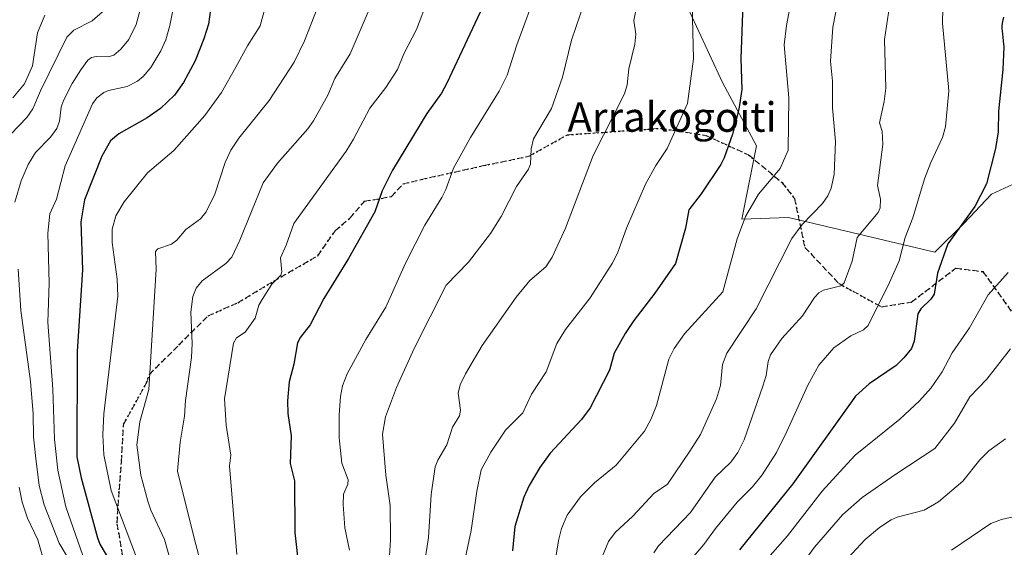
# Model space of a CAD drawing. Units: metres. Extents: x 671682 to 675141, y 4753713 to 4756113.
# Drawn here: x 673500 to 673768, y 4755149 to 4755292 of the extents above; entities that cross this region are included whole.
import ezdxf
from ezdxf.enums import TextEntityAlignment as Align

# ---------------------------------------------------------------- set-up
doc = ezdxf.new("R2010")
doc.units = ezdxf.units.M
doc.header["$MEASUREMENT"] = 0
doc.linetypes.add('DGN Style 3', pattern=[2.307223, 1.648017, -0.659207])
doc.linetypes.add('DGN Style 5', pattern=[1.153612, 0.494405, -0.659207])
for name, color, linetype, lineweight in [('Arbolado forestal CxS', 92, 'Continuous', 0), ('Curva de nivel maestra', 30, 'Continuous', 30), ('Curva de nivel normal', 30, 'Continuous', 0), ('Ruta', 7, 'DGN Style 5', 30), ('Senda', 7, 'DGN Style 3', 0), ('Texto cartográfico', 7, 'Continuous', 0)]:
    doc.layers.add(name, color=color, linetype=linetype, lineweight=lineweight)
doc.styles.add('Style-Arial', font='txt')

# ---------------------------------------------------------------- blocks, each defined once
blk = doc.blocks.new('*U7')
at = {"layer": 'Arbolado forestal CxS', "color": 92, "linetype": 'Continuous', "lineweight": 0}
blk.add_polyline3d([(673774.6903, 4755249.3079, 1146.4062), (673764.0533, 4755244.4881, 1149.8991), (673756.6985, 4755236.6011, 1150.6705), (673748.7095, 4755228.6911, 1152.1568), (673708.9949, 4755238.1413, 1167.4221), (673696.3033, 4755237.7045, 1171.1421), (673700.3181, 4755257.5569, 1173.6847), (673691.0581, 4755274.7547, 1177.9992), (673681.6349, 4755295.0951, 1180.9588)], dxfattribs=at)

msp = doc.modelspace()

# ---------------------------------------------------------------- linework, layer by layer
at = {"layer": 'Arbolado forestal CxS', "color": 92, "linetype": 'Continuous', "lineweight": 0}
msp.add_polyline3d([(673681.6349, 4755295.0951, 1180.9588), (673691.0581, 4755274.7547, 1177.9992), (673700.3181, 4755257.5569, 1173.6847), (673696.3033, 4755237.7045, 1171.1421), (673708.9949, 4755238.1413, 1167.4221), (673748.7095, 4755228.6911, 1152.1568), (673756.6985, 4755236.6011, 1150.6705), (673764.0533, 4755244.4881, 1149.8991), (673774.6903, 4755249.3079, 1146.4062)], dxfattribs=at)
msp.add_polyline3d([(673681.6349, 4755295.0951, 1180.9588), (673691.0581, 4755274.7547, 1177.9992), (673700.3181, 4755257.5569, 1173.6847), (673696.3033, 4755237.7045, 1171.1421), (673708.9949, 4755238.1413, 1167.4221), (673748.7095, 4755228.6911, 1152.1568), (673756.6985, 4755236.6011, 1150.6705), (673764.0533, 4755244.4881, 1149.8991), (673774.6903, 4755249.3079, 1146.4062)], dxfattribs=at)
msp.add_polyline3d([(673681.6349, 4755295.0951, 1180.9588), (673691.0581, 4755274.7547, 1177.9992), (673700.3181, 4755257.5569, 1173.6847), (673696.3033, 4755237.7045, 1171.1421), (673708.9949, 4755238.1413, 1167.4221), (673748.7095, 4755228.6911, 1152.1568), (673756.6985, 4755236.6011, 1150.6705), (673764.0533, 4755244.4881, 1149.8991), (673774.6903, 4755249.3079, 1146.4062)], dxfattribs=at)
at = {"layer": 'Curva de nivel maestra', "color": 30, "linetype": 'Continuous', "lineweight": 30, "flags": 128}
for points, elevation in [([(673628.65, 4755301.2601), (673616.22, 4755274.6201), (673614.78, 4755271.9201), (673610.8, 4755266.3801), (673601.49, 4755250.9901), (673598.67, 4755245.3501), (673596.68, 4755239.6701), (673589.5, 4755226.9401), (673582.81, 4755216.0901), (673579.13, 4755208.9501), (673576.5, 4755205.6601), (673575.66, 4755204.0901), (673574.65, 4755198.2801), (673573.39, 4755193.4601), (673572.92, 4755188.3001), (673573.07, 4755184.8501), (673573.9, 4755178.8601), (673573.66, 4755171.3101), (673574.8, 4755166.6501), (673574.89, 4755152.5901), (673576.33, 4755140.3001)], 1200), ([(673696.55, 4755296.0201), (673695.99, 4755281.2701), (673696.25, 4755272.8901), (673695.47, 4755267.4901), (673693.73, 4755260.7501), (673691.54, 4755254.3001), (673690.63, 4755252.5101), (673685.26, 4755244.5201), (673681.91, 4755240.1701), (673680.99, 4755235.2501), (673678.25, 4755225.6401), (673672.64, 4755217.5401), (673666.93, 4755210.1801), (673664.63, 4755206.6101), (673661.61, 4755201.3101), (673660.33, 4755196.6801), (673655.11, 4755186.4701), (673652.79, 4755183.2901), (673644.22, 4755174.0901), (673641.42, 4755170.1901), (673638.54, 4755165.3201), (673637.15, 4755162.1901), (673634.62, 4755154.1701), (673634, 4755147.5601)], 1175), ([(673552.01, 4755294.5601), (673551.47, 4755290.6601), (673550.23, 4755286.6601), (673547.84, 4755280.6901), (673544.71, 4755274.7801), (673542.27, 4755271.3301), (673538.46, 4755267.7001), (673534.88, 4755265.2101), (673527.14, 4755260.8701), (673524.85, 4755258.9001), (673522.55, 4755254.8001), (673517.79, 4755242.9301), (673516.87, 4755236.9801), (673517.3, 4755223.9301), (673515.85, 4755201.7101), (673515.76, 4755173.1701), (673516.9, 4755167.4601), (673521.32, 4755151.1601), (673522.02, 4755149.4001), (673524.93, 4755144.5601)], 1225), ([(673767.31, 4755292.5601), (673767.06, 4755291.3301), (673766.98, 4755290.8601), (673766.89, 4755290.0901), (673766.88, 4755289.6601), (673766.89, 4755289.3701), (673766.94, 4755288.7701), (673767.29, 4755286.0601), (673767.37, 4755285.1101), (673767.4, 4755284.6601), (673767.41, 4755284.4401), (673767.16, 4755278.2901), (673766.02, 4755267.0001), (673765.89, 4755261.4201), (673765.17, 4755256.8801), (673762.75, 4755247.2901), (673759.51, 4755241.0901), (673752.21, 4755230.9701), (673749.46, 4755222.9601), (673748.54, 4755217.3401), (673747.6, 4755215.9001), (673744.93, 4755213.3401), (673744.12, 4755211.9901), (673743.08, 4755204.5301), (673742.35, 4755202.5601), (673740.32, 4755199.9801), (673738.17, 4755197.9001), (673730.84, 4755192.9101), (673727.15, 4755189.6101), (673710.12, 4755165.8001), (673695.69, 4755147.8601)], 1150)]:
    msp.add_lwpolyline(points, dxfattribs=dict(at, elevation=elevation))
at = {"layer": 'Curva de nivel normal', "color": 30, "linetype": 'Continuous', "lineweight": 0, "flags": 128}
for points, elevation in [([(673725, 4755310.33), (673720.97, 4755289.83), (673720.37, 4755280.53), (673720.95, 4755275.16), (673720.9, 4755267.87), (673721.69, 4755258.71), (673721.37, 4755249.79), (673720.59, 4755246.05), (673719.66, 4755243.98), (673718.21, 4755241.88), (673712.7, 4755236.22), (673709.88, 4755232.44), (673700.22, 4755213.29), (673692.18, 4755201.28), (673691, 4755198.2), (673690.47, 4755192.47), (673689.44, 4755188.89), (673685.11, 4755179.18), (673682.22, 4755174.64), (673676.11, 4755165.71), (673672.44, 4755163.15), (673666.67, 4755157.05), (673661.93, 4755152.58), (673660.07, 4755150.16), (673652.55, 4755131.95)], 1165), ([(673584.8, 4755304.66), (673577.54, 4755286.06), (673574.78, 4755280.34), (673567.96, 4755269.93), (673559.75, 4755259.63), (673557.54, 4755256.43), (673556.02, 4755253.05), (673553.24, 4755244.44), (673550.85, 4755239.64), (673549.28, 4755237.76), (673545.31, 4755234.88), (673542.94, 4755231.97), (673541.47, 4755230.87), (673537.72, 4755229.64), (673537.07, 4755228.88), (673537.28, 4755224.12), (673535.32, 4755191.45), (673532.83, 4755182.63), (673532.02, 4755176.39), (673533.15, 4755168.14), (673534.99, 4755161.05), (673535.8, 4755158.67), (673539.58, 4755150.64), (673541.36, 4755144.25)], 1215), ([(673599.72, 4755305.44), (673589.92, 4755282.56), (673585.8, 4755275.85), (673583.86, 4755271.33), (673580, 4755264.39), (673578.46, 4755262.21), (673570.19, 4755252.89), (673566.35, 4755247.53), (673560.04, 4755231.95), (673557.8, 4755227.38), (673556.24, 4755225.66), (673549.74, 4755220.89), (673548.17, 4755218.93), (673547.22, 4755216.65), (673546.71, 4755212.4), (673547.04, 4755203.87), (673546.89, 4755200.1), (673545.22, 4755188.39), (673544.97, 4755184.2), (673543.84, 4755177.08), (673543.05, 4755169.25), (673547.72, 4755150.69), (673550.72, 4755139.5)], 1210), ([(673669.55, 4755304.34), (673666.98, 4755291.65), (673667.48, 4755287.93), (673667.22, 4755285.22), (673665.62, 4755278.48), (673665.19, 4755274.1), (673664.41, 4755271.69), (673655.9, 4755254.94), (673648.42, 4755235.23), (673644.83, 4755227.39), (673643.1, 4755224.76), (673638.77, 4755221.03), (673635.06, 4755216.46), (673625.83, 4755203.32), (673621.26, 4755195.66), (673619.86, 4755192.66), (673619.31, 4755190.46), (673619.9, 4755185.82), (673619.67, 4755184.25), (673617.76, 4755181.18), (673616.24, 4755176.35), (673613.76, 4755172.25), (673613.02, 4755170.41), (673611.92, 4755162.86), (673611.23, 4755151.21), (673609.39, 4755139.57)], 1185), ([(673711.37, 4755306.18), (673708.43, 4755290.25), (673707.83, 4755284.98), (673709.06, 4755270.63), (673708.87, 4755256.36), (673706.71, 4755251.39), (673700.85, 4755244.41), (673697.33, 4755238.42), (673695.05, 4755232.37), (673691.12, 4755217.96), (673680.75, 4755206.52), (673677.88, 4755202.59), (673676.49, 4755199.68), (673673.14, 4755187.11), (673671.7, 4755183.45), (673669.83, 4755180.08), (673662.13, 4755170.89), (673656.28, 4755166.07), (673652.49, 4755162.24), (673648.87, 4755157.26), (673647.37, 4755153.66), (673646.61, 4755150.76), (673645.02, 4755141.15)], 1170), ([(673543.29, 4755301.57), (673540.99, 4755290.23), (673539.91, 4755286.34), (673538.59, 4755283.36), (673535.84, 4755278.83), (673533.8, 4755276.37), (673532.24, 4755275.14), (673529.38, 4755273.69), (673524.36, 4755272.57), (673523.07, 4755272.02), (673521.2, 4755270.62), (673519.96, 4755269.02), (673512.62, 4755252.18), (673510.26, 4755243.14), (673508.46, 4755239.13), (673507.9, 4755233.87), (673508.2, 4755220.27), (673507.91, 4755209.7), (673509.21, 4755191.46), (673509.7, 4755177.89), (673510.62, 4755169.52), (673512.78, 4755159.56), (673520.65, 4755136.98)], 1230), ([(673655.97, 4755303.56), (673650.06, 4755286.24), (673647.56, 4755276.22), (673644.58, 4755267.76), (673639.77, 4755259.48), (673639.06, 4755256.75), (673638.96, 4755252.59), (673638.4, 4755251.27), (673635.11, 4755246.5), (673630.91, 4755238.37), (673628.02, 4755233.81), (673622.09, 4755225.98), (673616, 4755219.76), (673607.32, 4755202.58), (673602.57, 4755191.93), (673599.53, 4755183.96), (673598.78, 4755179.24), (673599.62, 4755168.11), (673600.86, 4755159.88), (673600.94, 4755150.61), (673600.59, 4755144.8)], 1190), ([(673737.51, 4755302.84), (673735.01, 4755286.49), (673735.38, 4755273.27), (673734.98, 4755269.64), (673733.7, 4755263.79), (673734.35, 4755261.56), (673734.59, 4755257.9), (673733.1, 4755246.81), (673733.93, 4755243.07), (673733.83, 4755240.7), (673733.27, 4755239.45), (673727.57, 4755232.67), (673726.22, 4755226.3), (673724.08, 4755220.36), (673723.15, 4755219.57), (673718.49, 4755218.36), (673717.2, 4755217.63), (673716.02, 4755216.41), (673712.8, 4755211.42), (673707.18, 4755205.28), (673704.08, 4755200.82), (673703.42, 4755199.03), (673702.92, 4755195.25), (673702.04, 4755192.33), (673696.93, 4755177.76), (673695.18, 4755174.3), (673693.32, 4755171.66), (673689.09, 4755167.63), (673682.36, 4755157.98), (673673.64, 4755148.94), (673672.42, 4755147.03)], 1160), ([(673681.6, 4755144.22), (673686.02, 4755149.32), (673689.11, 4755153.68), (673695.01, 4755160.8), (673699.18, 4755165.01), (673701.82, 4755168.26), (673705.69, 4755174.32), (673708.52, 4755179.97), (673714.17, 4755192.6), (673717.19, 4755198.04), (673721.31, 4755202.74), (673725.87, 4755205.97), (673729.37, 4755207.64), (673730.58, 4755208.8), (673736.42, 4755220.44), (673738.98, 4755226.34), (673740.64, 4755232.7), (673742.7, 4755238), (673745.87, 4755248.63), (673747.59, 4755253.09), (673750.75, 4755259.82), (673751.62, 4755262.74), (673752.52, 4755272.48), (673750.81, 4755290.93), (673751.09, 4755303.22)], 1155), ([(673567.89, 4755298.83), (673565.52, 4755290.13), (673562.1, 4755284.75), (673558.91, 4755278.94), (673555.02, 4755272.07), (673550.49, 4755265.77), (673542.07, 4755256.27), (673534.95, 4755250.25), (673528.62, 4755242.37), (673526.37, 4755238.61), (673525.35, 4755234.95), (673525.35, 4755231.34), (673526.66, 4755221.35), (673526.84, 4755216.73), (673523.04, 4755184.77), (673522.81, 4755179.14), (673523.12, 4755173.63), (673525.11, 4755164.01), (673534.72, 4755138.4)], 1220), ([(673641.08, 4755301.05), (673635.22, 4755285.01), (673632.61, 4755276.81), (673630.38, 4755272.42), (673622.66, 4755259.88), (673618.03, 4755251.47), (673615.94, 4755245.68), (673614.8, 4755243.57), (673610.27, 4755236.08), (673604.96, 4755225.7), (673599.64, 4755213.79), (673594.2, 4755204.97), (673589.1, 4755195.63), (673587.86, 4755192.4), (673587.29, 4755189.55), (673586.95, 4755184.56), (673586.98, 4755178.28), (673587.65, 4755171.41), (673589.41, 4755166.88), (673589.29, 4755165.74), (673588.17, 4755162.96), (673588.04, 4755160.2), (673588.47, 4755153.86), (673589.78, 4755147.75)], 1195), ([(673533.65, 4755297.24), (673531.83, 4755290.56), (673529.89, 4755286.49), (673527.68, 4755283.85), (673525.81, 4755282.24), (673524.28, 4755281.73), (673521.02, 4755281.86), (673519.77, 4755281.59), (673518.69, 4755280.81), (673516.8, 4755278.26), (673514.46, 4755274.51), (673512.13, 4755269.92), (673511.51, 4755268.05), (673511.07, 4755264.27), (673510.35, 4755262.33), (673508.57, 4755259.9), (673504.51, 4755255.73), (673502.49, 4755252.55), (673500.62, 4755248.07), (673498.94, 4755242.28)], 1235), ([(673611.1, 4755297.55), (673607.99, 4755289.19), (673604.49, 4755282.58), (673602.77, 4755278.3), (673599.63, 4755273.38), (673595.32, 4755267.8), (673590.9, 4755259.35), (673588.89, 4755256.09), (673574.65, 4755236.47), (673572.62, 4755230.64), (673571.04, 4755227.16), (673571.44, 4755223.39), (673571.16, 4755222.45), (673568.73, 4755219.98), (673566.07, 4755215.85), (673565.19, 4755214.34), (673564.18, 4755210.77), (673561.44, 4755207), (673559.14, 4755205.45), (673558.28, 4755203.98), (673555.87, 4755188.87), (673556.25, 4755181.76), (673557.57, 4755173.59), (673557.22, 4755170.72), (673559.22, 4755146.58)], 1205), ([(673522.76, 4755293.99), (673519.89, 4755291.48), (673514.9, 4755289), (673513.07, 4755287.07), (673505.89, 4755272.51), (673503.8, 4755267.64), (673502.17, 4755265.3), (673497.84, 4755260.74)], 1240), ([(673682.8, 4755295.86), (673683.2, 4755281.24), (673681.53, 4755269.07), (673676.06, 4755256.89), (673672.91, 4755252.28), (673670.15, 4755247.21), (673665.01, 4755235.19), (673662.53, 4755228.44), (673661.12, 4755225.66), (673655.08, 4755216.29), (673648.42, 4755207.73), (673646.06, 4755203.88), (673643.13, 4755196.23), (673639.15, 4755190.14), (673636.86, 4755185.04), (673632.1, 4755180.4), (673628.16, 4755174.38), (673625.55, 4755169.62), (673624.33, 4755163.85), (673622.77, 4755153.12), (673621, 4755144.66)], 1180), ([(673507.05, 4755293.03), (673505.1, 4755288.29), (673503.68, 4755279.31), (673501.5, 4755274.43), (673498.37, 4755270.6)], 1245), ([(673499.83, 4755224.09), (673500.57, 4755212.9), (673503.18, 4755193.54), (673503.86, 4755184.83), (673504, 4755178.52), (673504.63, 4755172.66), (673505.53, 4755165.32), (673506.89, 4755160.1), (673510.97, 4755149.67), (673513.74, 4755144.97), (673517.56, 4755131.28), (673519.26, 4755127.32), (673520.39, 4755119), (673521.95, 4755112.92), (673522.77, 4755102.51), (673525.84, 4755077.74), (673528.86, 4755065.33), (673528.37, 4755063.35), (673527, 4755061.8), (673521.08, 4755057.88), (673515.79, 4755055.51), (673508.17, 4755052.35), (673501.59, 4755045.12), (673498.07, 4755042.88)], 1235), ([(673768.6, 4755223.22), (673763.19, 4755217.1), (673758.08, 4755208.14), (673753.39, 4755201.38), (673750.7, 4755196.2), (673747.67, 4755191.89), (673744.51, 4755188.38), (673739.22, 4755183.37), (673727.06, 4755173.57), (673721.89, 4755167.96), (673718.08, 4755163.79), (673708.66, 4755151.66), (673696.14, 4755137.33)], 1145), ([(673769.23, 4755202.46), (673762.82, 4755194.19), (673758.16, 4755189.4), (673754, 4755182.23), (673748.67, 4755175.4), (673738.1, 4755168.38), (673728.98, 4755162.12), (673723.62, 4755157.35), (673716.04, 4755148.58), (673708.36, 4755138.01)], 1140), ([(673767.9, 4755178.05), (673763.36, 4755174.75), (673760.87, 4755172.33), (673756.28, 4755166.48), (673749.69, 4755160.95), (673745.84, 4755158.67), (673738.45, 4755156.71), (673736.82, 4755156), (673733.7, 4755153.92), (673729.82, 4755150.72), (673725.03, 4755145.58)], 1135), ([(673500.11, 4755164.9), (673500.89, 4755160.86), (673502.38, 4755156.48), (673505.13, 4755150.58), (673506.77, 4755144.91), (673508.61, 4755141.28), (673508.65, 4755137.65), (673509.15, 4755133.94), (673512.35, 4755121.7), (673513.84, 4755114.84), (673515.02, 4755107.37), (673519.16, 4755089.96), (673520.89, 4755080.4), (673521.97, 4755069.45), (673521.18, 4755066.46), (673518.79, 4755064.1), (673515.65, 4755062.32), (673509.46, 4755059.98), (673506.44, 4755058.51), (673504.53, 4755057.16), (673501.79, 4755054.3), (673498.81, 4755051.57)], 1240), ([(673753.23, 4755147.76), (673763.87, 4755155.03), (673766.78, 4755156.12), (673771.17, 4755157.12)], 1130)]:
    msp.add_lwpolyline(points, dxfattribs=dict(at, elevation=elevation))
at = {"layer": 'Ruta', "color": 7, "linetype": 'DGN Style 5', "lineweight": 30}
msp.add_polyline3d([(673528.5727, 4755144.1817, 1239.2237), (673526.6569, 4755155.2451, 1234.2149), (673527.2461, 4755164.1551, 1232.0946), (673527.8703, 4755171.9483, 1234.012), (673528.4317, 4755181.9567, 1226.6315), (673534.6833, 4755193.2269, 1223.6893), (673535.4409, 4755195.4721, 1225.2265), (673543.4045, 4755203.4509, 1231.8405), (673551.3681, 4755211.4297, 1224.63), (673559.4441, 4755214.9685, 1227.435), (673569.0985, 4755220.7735, 1217.8261), (673581.1667, 4755227.7477, 1208.8299), (673585.8959, 4755234.5271, 1204.9697), (673589.8951, 4755237.9627, 1203.0576), (673593.8591, 4755242.5153, 1202.6704), (673601.1773, 4755243.8089, 1202.3065), (673604.3557, 4755247.2237, 1200.7679), (673609.2251, 4755248.4553, 1202.4189), (673626.2751, 4755252.2213, 1198.6205), (673638.4625, 4755254.7559, 1199.8692), (673648.9311, 4755260.5721, 1203.7103), (673674.1973, 4755262.3199, 1183.0172), (673686.4971, 4755260.4145, 1181.5432), (673698.0607, 4755255.1467, 1176.9451), (673707.2315, 4755247.6013, 1177.2034), (673710.6135, 4755243.2441, 1177.9831), (673713.3997, 4755229.9765, 1177.1465), (673722.6267, 4755220.2159, 1171.4373), (673726.3965, 4755218.1425, 1170.7033), (673734.2185, 4755213.8403, 1172.9189), (673742.3505, 4755215.1547, 1163.3072), (673754.3695, 4755224.3449, 1166.1341), (673761.7437, 4755223.4233, 1164.1803), (673772.7395, 4755208.1469, 1157.4438)], dxfattribs=at)
at = {"layer": 'Senda', "color": 7, "linetype": 'DGN Style 3', "lineweight": 0}
msp.add_polyline3d([(673528.5727, 4755144.1817, 1239.2237), (673526.6569, 4755155.2451, 1234.2149), (673527.2461, 4755164.1551, 1232.0946), (673527.8703, 4755171.9483, 1234.012), (673528.4317, 4755181.9567, 1226.6315), (673534.6833, 4755193.2269, 1223.6893), (673535.4409, 4755195.4721, 1225.2265), (673543.4045, 4755203.4509, 1231.8405), (673551.3681, 4755211.4297, 1224.63), (673559.4441, 4755214.9685, 1227.435), (673569.0985, 4755220.7735, 1217.8261), (673581.1667, 4755227.7477, 1208.8299), (673585.8959, 4755234.5271, 1204.9697), (673589.8951, 4755237.9627, 1203.0576), (673593.8591, 4755242.5153, 1202.6704), (673601.1773, 4755243.8089, 1202.3065), (673604.3557, 4755247.2237, 1200.7679), (673609.2251, 4755248.4553, 1202.4189), (673626.2751, 4755252.2213, 1198.6205), (673638.4625, 4755254.7559, 1199.8692), (673648.9311, 4755260.5721, 1203.7103), (673674.1973, 4755262.3199, 1183.0172), (673686.4971, 4755260.4145, 1181.5432), (673698.0607, 4755255.1467, 1176.9451), (673707.2315, 4755247.6013, 1177.2034), (673710.6135, 4755243.2441, 1177.9831), (673713.3997, 4755229.9765, 1177.1465), (673722.6267, 4755220.2159, 1171.4373), (673726.3965, 4755218.1425, 1170.7033), (673734.2185, 4755213.8403, 1172.9189), (673742.3505, 4755215.1547, 1163.3072), (673754.3695, 4755224.3449, 1166.1341), (673761.7437, 4755223.4233, 1164.1803), (673772.7395, 4755208.1469, 1157.4438)], dxfattribs=at)

# ---------------------------------------------------------------- block references
at = {"layer": 'Arbolado forestal CxS', "color": 92, "linetype": 'Continuous', "lineweight": 0}
msp.add_blockref('*U7', (0, 0), dxfattribs=at)

# ---------------------------------------------------------------- texts
at = {"layer": 'Texto cartográfico', "color": 7, "linetype": 'Continuous', "lineweight": 0, "style": 'Style-Arial'}
msp.add_text('Arrakogoiti', height=8, dxfattribs=at).set_placement((673677.3417, 4755265.3911), align=Align.MIDDLE_CENTER)

doc.saveas('drawing.dxf')
